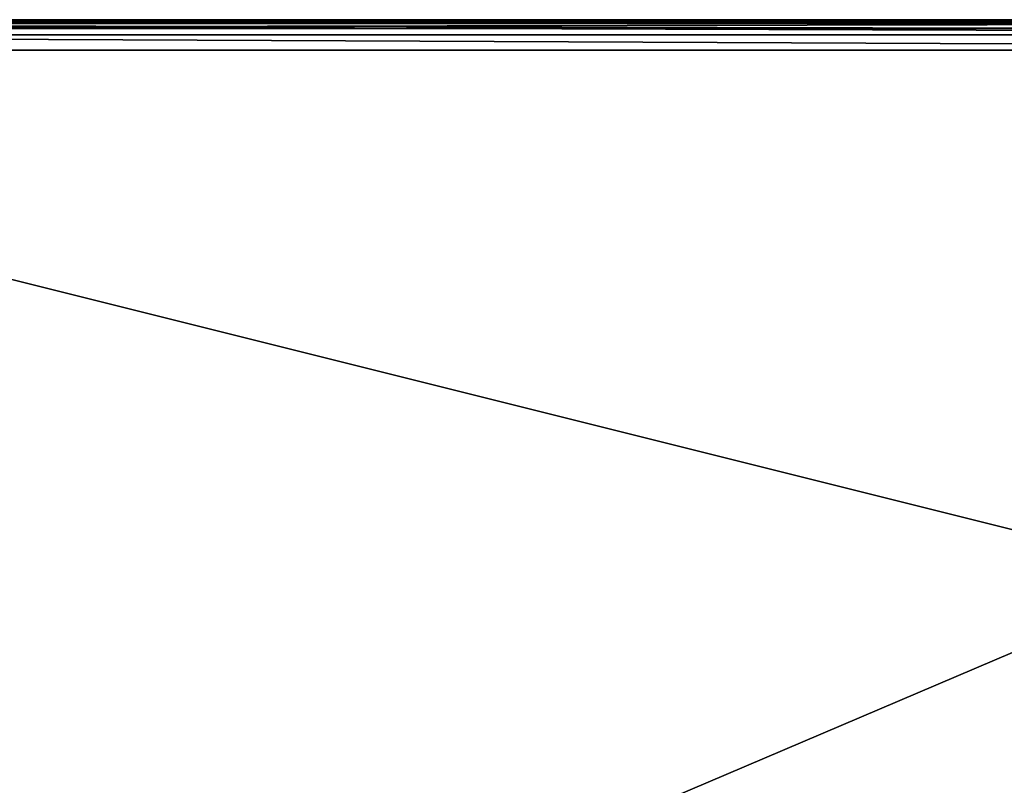
# Model space of a CAD drawing. Units: millimetres. Extents: x -200 to 200, y -508 to 504.
# Drawn here: x -46 to 19, y 454 to 504 of the extents above; entities that cross this region are included whole.
import ezdxf

# ---------------------------------------------------------------- set-up
doc = ezdxf.new("R2010")
doc.units = ezdxf.units.MM
doc.header["$LTSCALE"] = 101.851852
for name, color, linetype in [('127', 7, 'CONTINUOUS'), ('128', 7, 'CONTINUOUS'), ('129', 7, 'CONTINUOUS'), ('339', 7, 'CONTINUOUS'), ('340', 7, 'CONTINUOUS')]:
    doc.layers.add(name, color=color, linetype=linetype)

msp = doc.modelspace()

# ---------------------------------------------------------------- linework, layer by layer
at = {"layer": '127', "color": 253, "linetype": 'Continuous', "true_color": 0x929eac}
for points in [[(112.75, 502, -314), (112.75, 406, -314), (-112.75, 406, -314), (112.75, 502, -314)], [(-112.75, 502, -314), (112.75, 502, -314), (-112.75, 406, -314), (-112.75, 502, -314)]]:
    msp.add_3dface(points, dxfattribs=at)
at = {"layer": '128', "color": 253, "linetype": 'Continuous', "true_color": 0x929eac}
for points in [[(-112.75, 504, -312), (-112.75, 504, -231.828), (112.75, 504, -231.828), (-112.75, 504, -312)], [(112.75, 504, -312), (-112.75, 504, -312), (112.75, 504, -231.828), (112.75, 504, -312)]]:
    msp.add_3dface(points, dxfattribs=at)
at = {"layer": '129', "color": 253, "linetype": 'Continuous', "true_color": 0x929eac}
for points in [[(112.75, 447.086, -174.086), (112.75, 503.414, -230.414), (-112.75, 503.414, -230.414), (112.75, 447.086, -174.086)], [(-112.75, 447.086, -174.086), (112.75, 447.086, -174.086), (-112.75, 503.414, -230.414), (-112.75, 447.086, -174.086)]]:
    msp.add_3dface(points, dxfattribs=at)
at = {"layer": '339', "color": 253, "linetype": 'Continuous', "true_color": 0x929eac}
for points in [[(-112.75, 504, -312), (112.75, 504, -312), (112.75, 503.843, -312.777), (-112.75, 504, -312)], [(-112.75, 503.732, -313), (-112.75, 504, -312), (112.75, 503.744, -312.979), (-112.75, 503.732, -313)], [(112.75, 503.744, -312.979), (-112.75, 504, -312), (112.75, 503.843, -312.777), (112.75, 503.744, -312.979)], [(112.75, 503.237, -313.571), (-112.75, 503.732, -313), (112.75, 503.744, -312.979), (112.75, 503.237, -313.571)], [(-112.75, 503, -313.732), (-112.75, 503.732, -313), (112.75, 503.011, -313.726), (-112.75, 503, -313.732)], [(112.75, 503.011, -313.726), (-112.75, 503.732, -313), (112.75, 503.237, -313.571), (112.75, 503.011, -313.726)], [(112.75, 502, -314), (-112.75, 503, -313.732), (112.75, 503.011, -313.726), (112.75, 502, -314)], [(112.75, 502, -314), (-112.75, 502, -314), (-112.75, 503, -313.732), (112.75, 502, -314)]]:
    msp.add_3dface(points, dxfattribs=at)
at = {"layer": '340', "color": 253, "linetype": 'Continuous', "true_color": 0x929eac}
for points in [[(112.75, 504, -231.828), (-112.75, 504, -231.828), (-112.75, 503.848, -231.063), (112.75, 504, -231.828)], [(112.75, 504, -231.828), (-112.75, 503.848, -231.063), (112.75, 503.847, -231.061), (112.75, 504, -231.828)], [(-112.75, 503.848, -231.063), (-112.75, 503.414, -230.414), (112.75, 503.847, -231.061), (-112.75, 503.848, -231.063)], [(-112.75, 503.414, -230.414), (112.75, 503.414, -230.414), (112.75, 503.847, -231.061), (-112.75, 503.414, -230.414)]]:
    msp.add_3dface(points, dxfattribs=at)

doc.saveas('drawing.dxf')
